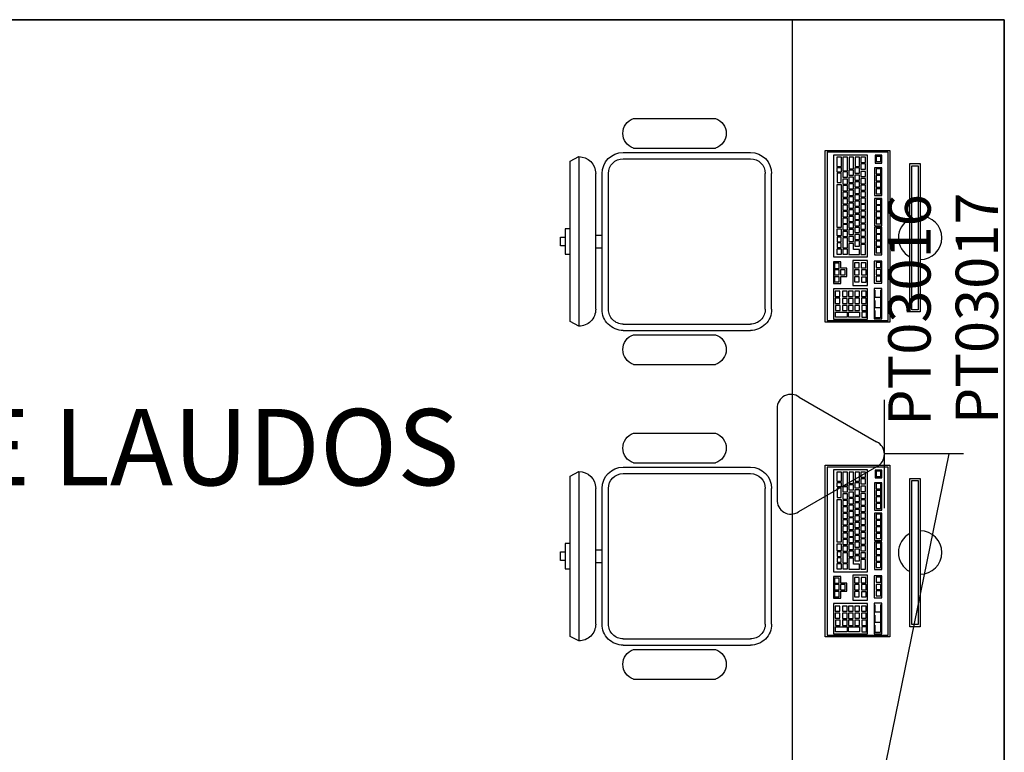
# Model space of a CAD drawing. Extents: x 0 to 99, y -21 to 84.
# Drawn here: x 44 to 46, y 24 to 26 of the extents above; entities that cross this region are included whole.
import ezdxf
from ezdxf.enums import TextEntityAlignment as Align

# ---------------------------------------------------------------- set-up
doc = ezdxf.new("R2010")
doc.units = 0
doc.header["$LTSCALE"] = 50
doc.header["$MEASUREMENT"] = 0
doc.layers.add('A-AREA-IDEN', color=7, linetype='Continuous', lineweight=9)
doc.layers.add('A-WALL', color=7, linetype='Continuous', lineweight=9)
for name, color, linetype in [('PONTOS DE LOGICA', 30, 'Continuous'), ('T-MOV', 251, 'Continuous'), ('TUB_LÓGICA', 40, 'Continuous')]:
    doc.layers.add(name, color=color, linetype=linetype)
doc.styles.add('Arial_8', font='arial.ttf', dxfattribs={"height": 0.08})
doc.styles.add('ROMANS', font='romans.shx', dxfattribs={"height": 0.002})

# ---------------------------------------------------------------- blocks, each defined once
blk = doc.blocks.new('layout CINZA_dwg_CAD2-6002999-PLANTA BAIXA LAYOUT')
at = {"layer": 'T-MOV'}
for p, q in [((0.16, 0.415), (-0.16, 0.415)), ((0.16, 0.4), (-0.16, 0.4)), ((-0.015, 0.415), (-0.015, 0.4)), ((0.015, 0.415), (0.015, 0.4)), ((0.16, 0.385), (-0.16, 0.385)), ((-0.21, 0.35), (-0.21, 0.05)), ((-0.195, 0.35), (-0.195, 0.05)), ((0.195, 0.35), (0.195, 0.05)), ((0.21, 0.35), (0.21, 0.05)), ((-0.29, 0.326), (-0.29, 0.1322)), ((-0.22, 0.326), (-0.22, 0.1322)), ((0.22, 0.326), (0.22, 0.1322)), ((0.29, 0.326), (0.29, 0.1322)), ((0.16, 0.015), (-0.16, 0.015)), ((0.16, 0), (-0.16, 0))]:
    blk.add_line(p, q, dxfattribs=at)
at = {"layer": 'T-MOV', "flags": 128}
for points in [[(0.01, 0.4873), (0.01, 0.4976), (-0.01, 0.4976), (-0.01, 0.4873)], [(-0.03, 0.475), (-0.03, 0.4873), (0.03, 0.4873), (0.03, 0.475)]]:
    blk.add_lwpolyline(points, dxfattribs=at)
blk.add_lwpolyline([(0.1891, 0.475), (-0.1891, 0.475), (-0.2, 0.455), (0.2, 0.455)], close=True, dxfattribs=at)
at = {"layer": 'T-MOV'}
for centre, radius, start, end in [((-0.16, 0.455), 0.04, 180, 270), ((0.16, 0.455), 0.04, 270, 0), ((-0.16, 0.35), 0.05, 90, 180), ((0.16, 0.35), 0.05, 360, 90), ((-0.16, 0.35), 0.035, 90, 180), ((0.16, 0.35), 0.035, 360, 90), ((-0.255, 0.314), 0.037, 18.9246, 161.0754), ((0.255, 0.314), 0.037, 18.9246, 161.0754), ((-0.255, 0.1442), 0.037, 198.9246, 341.0754), ((0.255, 0.1442), 0.037, 198.9246, 341.0754), ((-0.16, 0.05), 0.05, 180, 270), ((-0.16, 0.05), 0.035, 180, 270), ((0.16, 0.05), 0.05, 270, 0), ((0.16, 0.05), 0.035, 270, 0)]:
    blk.add_arc(centre, radius, start, end, dxfattribs=at)
blk = doc.blocks.new('layout CINZA_dwg_CAD_ESCRIT-6003007-PLANTA BAIXA LAYOUT')
at = {"rotation": 180}
blk.add_blockref('layout CINZA_dwg_CAD2-6002999-PLANTA BAIXA LAYOUT', (-0.0011, 0.2207), dxfattribs=at)
blk = doc.blocks.new('Apwr_Logcxtom2')
for p, q in [((1.074, 4.396), (-1.074, 4.396)), ((-0.301, 2.047), (-1.366, 3.892)), ((1.34, 3.872), (0.288, 2.047)), ((-1.279, 1.863), (1.279, 1.863)), ((0, 0), (0, 1.863))]:
    blk.add_line(p, q)
for centre, start, end in [((-1.09, 4.069), 87.1811, 212.5689), ((1.078, 4.068), 323.1332, 90.777), ((-0.007, 2.191), 206.0479, 333.9521)]:
    blk.add_arc(centre, 0.328, start, end)
at = {"style": 'ROMANS', "flags": 8}
for tag, p in [('048', (3.394, 1.274)), ('049', (3.434, -0.316))]:
    blk.add_attdef(tag, text='', height=1, dxfattribs=at).set_placement(p, align=Align.MIDDLE_CENTER)

msp = doc.modelspace()

# ---------------------------------------------------------------- linework, layer by layer
at = {"layer": 'A-WALL', "lineweight": 35}
for p, q in [((41.5062, 25.8414), (46.0062, 25.8414)), ((46.0062, 25.8414), (46.0062, 22.8414))]:
    msp.add_line(p, q, dxfattribs=at)
at = {"layer": 'T-MOV'}
for p, q in [((46.0059, 25.8411), (46.0059, 22.8414)), ((46.0059, 25.8411), (46.0059, 22.8414)), ((45.7148, 25.1383), (45.7148, 25.2045)), ((45.7148, 25.1383), (45.7148, 25.2045)), ((45.7148, 24.3957), (45.7148, 24.462)), ((45.7148, 24.3957), (45.7148, 24.462))]:
    msp.add_line(p, q, dxfattribs=at)
at = {"layer": 'T-MOV', "flags": 128}
for points in [[(45.5059, 25.8411), (45.5059, 23.3412), (42.5935, 23.3412), (42.5935, 22.8412)], [(45.5059, 25.8411), (45.5059, 23.3412), (42.5935, 23.3412), (42.5935, 22.8412)], [(45.7006, 25.2035), (45.7006, 25.1872), (45.7131, 25.1872)], [(45.7006, 25.2035), (45.7006, 25.1872), (45.7131, 25.1872)], [(45.7006, 25.1789), (45.7006, 25.1627), (45.7131, 25.1627)], [(45.7006, 25.1789), (45.7006, 25.1627), (45.7131, 25.1627)], [(45.7006, 25.1554), (45.7006, 25.1392), (45.7131, 25.1392)], [(45.7006, 25.1554), (45.7006, 25.1392), (45.7131, 25.1392)], [(45.7006, 24.4609), (45.7006, 24.4447), (45.7131, 24.4447)], [(45.7006, 24.4609), (45.7006, 24.4447), (45.7131, 24.4447)], [(45.7006, 24.4364), (45.7006, 24.4202), (45.7131, 24.4202)], [(45.7006, 24.4364), (45.7006, 24.4202), (45.7131, 24.4202)], [(45.7006, 24.4129), (45.7006, 24.3967), (45.7131, 24.3967)], [(45.7006, 24.4129), (45.7006, 24.3967), (45.7131, 24.3967)]]:
    msp.add_lwpolyline(points, dxfattribs=at)
for points in [[(45.5834, 25.5331), (45.7364, 25.5331), (45.7364, 25.1281), (45.5834, 25.1281)], [(45.5834, 25.5331), (45.7364, 25.5331), (45.7364, 25.1281), (45.5834, 25.1281)], [(45.7325, 25.5286), (45.5881, 25.5286), (45.5881, 25.1321), (45.7325, 25.1321)], [(45.7325, 25.5286), (45.5881, 25.5286), (45.5881, 25.1321), (45.7325, 25.1321)], [(45.6833, 25.5222), (45.6036, 25.5222), (45.6036, 25.2818), (45.6833, 25.2818)], [(45.6833, 25.5222), (45.6036, 25.5222), (45.6036, 25.2818), (45.6833, 25.2818)], [(45.6221, 25.517), (45.6116, 25.517), (45.6116, 25.495), (45.6221, 25.495)], [(45.6221, 25.517), (45.6116, 25.517), (45.6116, 25.495), (45.6221, 25.495)], [(45.6364, 25.517), (45.6254, 25.517), (45.6254, 25.4845), (45.6364, 25.4845)], [(45.6364, 25.517), (45.6254, 25.517), (45.6254, 25.4845), (45.6364, 25.4845)], [(45.6506, 25.517), (45.6402, 25.517), (45.6402, 25.4895), (45.6506, 25.4895)], [(45.6506, 25.517), (45.6402, 25.517), (45.6402, 25.4895), (45.6506, 25.4895)], [(45.6649, 25.517), (45.6545, 25.517), (45.6545, 25.495), (45.6649, 25.495)], [(45.6649, 25.517), (45.6545, 25.517), (45.6545, 25.495), (45.6649, 25.495)], [(45.6787, 25.517), (45.6677, 25.517), (45.6677, 25.5049), (45.6787, 25.5049)], [(45.6787, 25.517), (45.6677, 25.517), (45.6677, 25.5049), (45.6787, 25.5049)], [(45.7175, 25.5217), (45.7013, 25.5217), (45.7013, 25.5032), (45.7175, 25.5032)], [(45.7175, 25.5217), (45.7013, 25.5217), (45.7013, 25.5032), (45.7175, 25.5032)], [(45.715, 25.5187), (45.704, 25.5187), (45.704, 25.5066), (45.715, 25.5066)], [(45.715, 25.5187), (45.704, 25.5187), (45.704, 25.5066), (45.715, 25.5066)], [(45.6787, 25.501), (45.6677, 25.501), (45.6677, 25.4889), (45.6787, 25.4889)], [(45.6787, 25.501), (45.6677, 25.501), (45.6677, 25.4889), (45.6787, 25.4889)], [(45.7833, 25.5019), (45.8078, 25.5019), (45.8078, 25.1519), (45.7833, 25.1519)], [(45.7833, 25.5019), (45.8078, 25.5019), (45.8078, 25.1519), (45.7833, 25.1519)], [(45.7883, 25.4969), (45.8028, 25.4969), (45.8028, 25.1569), (45.7883, 25.1569)], [(45.7883, 25.4969), (45.8028, 25.4969), (45.8028, 25.1569), (45.7883, 25.1569)], [(45.6122, 25.4924), (45.6215, 25.4924), (45.6215, 25.4816), (45.6122, 25.4816)], [(45.6122, 25.4924), (45.6215, 25.4924), (45.6215, 25.4816), (45.6122, 25.4816)], [(45.6215, 25.479), (45.6122, 25.479), (45.6122, 25.457), (45.6215, 25.457)], [(45.6215, 25.479), (45.6122, 25.479), (45.6122, 25.457), (45.6215, 25.457)], [(45.6364, 25.4823), (45.6254, 25.4823), (45.6254, 25.4702), (45.6364, 25.4702)], [(45.6364, 25.4823), (45.6254, 25.4823), (45.6254, 25.4702), (45.6364, 25.4702)], [(45.6506, 25.4867), (45.6397, 25.4867), (45.6397, 25.4746), (45.6506, 25.4746)], [(45.6506, 25.4867), (45.6397, 25.4867), (45.6397, 25.4746), (45.6506, 25.4746)], [(45.6649, 25.4917), (45.6539, 25.4917), (45.6539, 25.4796), (45.6649, 25.4796)], [(45.6649, 25.4917), (45.6539, 25.4917), (45.6539, 25.4796), (45.6649, 25.4796)], [(45.6649, 25.4746), (45.6539, 25.4746), (45.6539, 25.4625), (45.6649, 25.4625)], [(45.6649, 25.4746), (45.6539, 25.4746), (45.6539, 25.4625), (45.6649, 25.4625)], [(45.6787, 25.4834), (45.6677, 25.4834), (45.6677, 25.4713), (45.6787, 25.4713)], [(45.6787, 25.4834), (45.6677, 25.4834), (45.6677, 25.4713), (45.6787, 25.4713)], [(45.7175, 25.4916), (45.7001, 25.4916), (45.7001, 25.4269), (45.7175, 25.4269)], [(45.7175, 25.4916), (45.7001, 25.4916), (45.7001, 25.4269), (45.7175, 25.4269)], [(45.715, 25.4896), (45.704, 25.4896), (45.704, 25.4775), (45.715, 25.4775)], [(45.715, 25.4896), (45.704, 25.4896), (45.704, 25.4775), (45.715, 25.4775)], [(45.715, 25.4736), (45.704, 25.4736), (45.704, 25.4615), (45.715, 25.4615)], [(45.715, 25.4736), (45.704, 25.4736), (45.704, 25.4615), (45.715, 25.4615)], [(45.6221, 25.4515), (45.6116, 25.4515), (45.6116, 25.352), (45.6221, 25.352)], [(45.6221, 25.4515), (45.6116, 25.4515), (45.6116, 25.352), (45.6221, 25.352)], [(45.6364, 25.4653), (45.6254, 25.4653), (45.6254, 25.4532), (45.6364, 25.4532)], [(45.6364, 25.4653), (45.6254, 25.4653), (45.6254, 25.4532), (45.6364, 25.4532)], [(45.6364, 25.4499), (45.6254, 25.4499), (45.6254, 25.4378), (45.6364, 25.4378)], [(45.6364, 25.4499), (45.6254, 25.4499), (45.6254, 25.4378), (45.6364, 25.4378)], [(45.6506, 25.4697), (45.6397, 25.4697), (45.6397, 25.4576), (45.6506, 25.4576)], [(45.6506, 25.4697), (45.6397, 25.4697), (45.6397, 25.4576), (45.6506, 25.4576)], [(45.6506, 25.4543), (45.6397, 25.4543), (45.6397, 25.4422), (45.6506, 25.4422)], [(45.6506, 25.4543), (45.6397, 25.4543), (45.6397, 25.4422), (45.6506, 25.4422)], [(45.6649, 25.4592), (45.6539, 25.4592), (45.6539, 25.4471), (45.6649, 25.4471)], [(45.6649, 25.4592), (45.6539, 25.4592), (45.6539, 25.4471), (45.6649, 25.4471)], [(45.6787, 25.4664), (45.6677, 25.4664), (45.6677, 25.4543), (45.6787, 25.4543)], [(45.6787, 25.4664), (45.6677, 25.4664), (45.6677, 25.4543), (45.6787, 25.4543)], [(45.6787, 25.451), (45.6677, 25.451), (45.6677, 25.4389), (45.6787, 25.4389)], [(45.6787, 25.451), (45.6677, 25.451), (45.6677, 25.4389), (45.6787, 25.4389)], [(45.715, 25.4582), (45.704, 25.4582), (45.704, 25.4461), (45.715, 25.4461)], [(45.715, 25.4582), (45.704, 25.4582), (45.704, 25.4461), (45.715, 25.4461)], [(45.6364, 25.4345), (45.6254, 25.4345), (45.6254, 25.4224), (45.6364, 25.4224)], [(45.6364, 25.4345), (45.6254, 25.4345), (45.6254, 25.4224), (45.6364, 25.4224)], [(45.6506, 25.4389), (45.6397, 25.4389), (45.6397, 25.4268), (45.6506, 25.4268)], [(45.6506, 25.4389), (45.6397, 25.4389), (45.6397, 25.4268), (45.6506, 25.4268)], [(45.6649, 25.4438), (45.6539, 25.4438), (45.6539, 25.4317), (45.6649, 25.4317)], [(45.6649, 25.4438), (45.6539, 25.4438), (45.6539, 25.4317), (45.6649, 25.4317)], [(45.6649, 25.4284), (45.6539, 25.4284), (45.6539, 25.4163), (45.6649, 25.4163)], [(45.6649, 25.4284), (45.6539, 25.4284), (45.6539, 25.4163), (45.6649, 25.4163)], [(45.6787, 25.4356), (45.6677, 25.4356), (45.6677, 25.4235), (45.6787, 25.4235)], [(45.6787, 25.4356), (45.6677, 25.4356), (45.6677, 25.4235), (45.6787, 25.4235)], [(45.715, 25.4428), (45.704, 25.4428), (45.704, 25.4307), (45.715, 25.4307)], [(45.715, 25.4428), (45.704, 25.4428), (45.704, 25.4307), (45.715, 25.4307)], [(45.6364, 25.4191), (45.6254, 25.4191), (45.6254, 25.407), (45.6364, 25.407)], [(45.6364, 25.4191), (45.6254, 25.4191), (45.6254, 25.407), (45.6364, 25.407)], [(45.6364, 25.4042), (45.6254, 25.4042), (45.6254, 25.3921), (45.6364, 25.3921)], [(45.6364, 25.4042), (45.6254, 25.4042), (45.6254, 25.3921), (45.6364, 25.3921)], [(45.6506, 25.4235), (45.6397, 25.4235), (45.6397, 25.4114), (45.6506, 25.4114)], [(45.6506, 25.4235), (45.6397, 25.4235), (45.6397, 25.4114), (45.6506, 25.4114)], [(45.6506, 25.4086), (45.6397, 25.4086), (45.6397, 25.3965), (45.6506, 25.3965)], [(45.6506, 25.4086), (45.6397, 25.4086), (45.6397, 25.3965), (45.6506, 25.3965)], [(45.6649, 25.4136), (45.6539, 25.4136), (45.6539, 25.4015), (45.6649, 25.4015)], [(45.6649, 25.4136), (45.6539, 25.4136), (45.6539, 25.4015), (45.6649, 25.4015)], [(45.6787, 25.4202), (45.6677, 25.4202), (45.6677, 25.4081), (45.6787, 25.4081)], [(45.6787, 25.4202), (45.6677, 25.4202), (45.6677, 25.4081), (45.6787, 25.4081)], [(45.6787, 25.4053), (45.6677, 25.4053), (45.6677, 25.3932), (45.6787, 25.3932)], [(45.6787, 25.4053), (45.6677, 25.4053), (45.6677, 25.3932), (45.6787, 25.3932)], [(45.7175, 25.4199), (45.7001, 25.4199), (45.7001, 25.3552), (45.7175, 25.3552)], [(45.7175, 25.4199), (45.7001, 25.4199), (45.7001, 25.3552), (45.7175, 25.3552)], [(45.715, 25.4175), (45.704, 25.4175), (45.704, 25.4054), (45.715, 25.4054)], [(45.715, 25.4175), (45.704, 25.4175), (45.704, 25.4054), (45.715, 25.4054)], [(45.715, 25.4027), (45.704, 25.4027), (45.704, 25.3906), (45.715, 25.3906)], [(45.715, 25.4027), (45.704, 25.4027), (45.704, 25.3906), (45.715, 25.3906)], [(45.6364, 25.3888), (45.6254, 25.3888), (45.6254, 25.3767), (45.6364, 25.3767)], [(45.6364, 25.3888), (45.6254, 25.3888), (45.6254, 25.3767), (45.6364, 25.3767)], [(45.6506, 25.3932), (45.6397, 25.3932), (45.6397, 25.3811), (45.6506, 25.3811)], [(45.6506, 25.3932), (45.6397, 25.3932), (45.6397, 25.3811), (45.6506, 25.3811)], [(45.6649, 25.3982), (45.6539, 25.3982), (45.6539, 25.3861), (45.6649, 25.3861)], [(45.6649, 25.3982), (45.6539, 25.3982), (45.6539, 25.3861), (45.6649, 25.3861)], [(45.6649, 25.3822), (45.6539, 25.3822), (45.6539, 25.3701), (45.6649, 25.3701)], [(45.6649, 25.3822), (45.6539, 25.3822), (45.6539, 25.3701), (45.6649, 25.3701)], [(45.6787, 25.3899), (45.6677, 25.3899), (45.6677, 25.3778), (45.6787, 25.3778)], [(45.6787, 25.3899), (45.6677, 25.3899), (45.6677, 25.3778), (45.6787, 25.3778)], [(45.715, 25.3878), (45.704, 25.3878), (45.704, 25.3757), (45.715, 25.3757)], [(45.715, 25.3878), (45.704, 25.3878), (45.704, 25.3757), (45.715, 25.3757)], [(45.6364, 25.3729), (45.6254, 25.3729), (45.6254, 25.3608), (45.6364, 25.3608)], [(45.6364, 25.3729), (45.6254, 25.3729), (45.6254, 25.3608), (45.6364, 25.3608)], [(45.6364, 25.358), (45.6254, 25.358), (45.6254, 25.3459), (45.6364, 25.3459)], [(45.6364, 25.358), (45.6254, 25.358), (45.6254, 25.3459), (45.6364, 25.3459)], [(45.6506, 25.3773), (45.6397, 25.3773), (45.6397, 25.3652), (45.6506, 25.3652)], [(45.6506, 25.3773), (45.6397, 25.3773), (45.6397, 25.3652), (45.6506, 25.3652)], [(45.6506, 25.3624), (45.6397, 25.3624), (45.6397, 25.3503), (45.6506, 25.3503)], [(45.6506, 25.3624), (45.6397, 25.3624), (45.6397, 25.3503), (45.6506, 25.3503)], [(45.6649, 25.3674), (45.6539, 25.3674), (45.6539, 25.3553), (45.6649, 25.3553)], [(45.6649, 25.3674), (45.6539, 25.3674), (45.6539, 25.3553), (45.6649, 25.3553)], [(45.6787, 25.374), (45.6677, 25.374), (45.6677, 25.3619), (45.6787, 25.3619)], [(45.6787, 25.374), (45.6677, 25.374), (45.6677, 25.3619), (45.6787, 25.3619)], [(45.6787, 25.3591), (45.6677, 25.3591), (45.6677, 25.347), (45.6787, 25.347)], [(45.6787, 25.3591), (45.6677, 25.3591), (45.6677, 25.347), (45.6787, 25.347)], [(45.715, 25.3719), (45.704, 25.3719), (45.704, 25.3598), (45.715, 25.3598)], [(45.715, 25.3719), (45.704, 25.3719), (45.704, 25.3598), (45.715, 25.3598)], [(45.6221, 25.347), (45.6116, 25.347), (45.6116, 25.3322), (45.6221, 25.3322)], [(45.6221, 25.347), (45.6116, 25.347), (45.6116, 25.3322), (45.6221, 25.3322)], [(45.6364, 25.3421), (45.6254, 25.3421), (45.6254, 25.33), (45.6364, 25.33)], [(45.6364, 25.3421), (45.6254, 25.3421), (45.6254, 25.33), (45.6364, 25.33)], [(45.6506, 25.3465), (45.6397, 25.3465), (45.6397, 25.3344), (45.6506, 25.3344)], [(45.6506, 25.3465), (45.6397, 25.3465), (45.6397, 25.3344), (45.6506, 25.3344)], [(45.6649, 25.3514), (45.6539, 25.3514), (45.6539, 25.3393), (45.6649, 25.3393)], [(45.6649, 25.3514), (45.6539, 25.3514), (45.6539, 25.3393), (45.6649, 25.3393)], [(45.6649, 25.3349), (45.6539, 25.3349), (45.6539, 25.3228), (45.6649, 25.3228)], [(45.6649, 25.3349), (45.6539, 25.3349), (45.6539, 25.3228), (45.6649, 25.3228)], [(45.6787, 25.3432), (45.6677, 25.3432), (45.6677, 25.3311), (45.6787, 25.3311)], [(45.6787, 25.3432), (45.6677, 25.3432), (45.6677, 25.3311), (45.6787, 25.3311)], [(45.7175, 25.3517), (45.7001, 25.3517), (45.7001, 25.287), (45.7175, 25.287)], [(45.7175, 25.3517), (45.7001, 25.3517), (45.7001, 25.287), (45.7175, 25.287)], [(45.715, 25.3488), (45.704, 25.3488), (45.704, 25.3367), (45.715, 25.3367)], [(45.715, 25.3488), (45.704, 25.3488), (45.704, 25.3367), (45.715, 25.3367)], [(45.715, 25.3345), (45.704, 25.3345), (45.704, 25.3224), (45.715, 25.3224)], [(45.715, 25.3345), (45.704, 25.3345), (45.704, 25.3224), (45.715, 25.3224)], [(45.6122, 25.3285), (45.6122, 25.3177), (45.6215, 25.3177), (45.6215, 25.3285)], [(45.6122, 25.3285), (45.6122, 25.3177), (45.6215, 25.3177), (45.6215, 25.3285)], [(45.6122, 25.3149), (45.6122, 25.3041), (45.6215, 25.3041), (45.6215, 25.3149)], [(45.6122, 25.3149), (45.6122, 25.3041), (45.6215, 25.3041), (45.6215, 25.3149)], [(45.6364, 25.3267), (45.6254, 25.3267), (45.6254, 25.303), (45.6364, 25.303)], [(45.6364, 25.3267), (45.6254, 25.3267), (45.6254, 25.303), (45.6364, 25.303)], [(45.6506, 25.33), (45.6397, 25.33), (45.6397, 25.3179), (45.6506, 25.3179)], [(45.6506, 25.33), (45.6397, 25.33), (45.6397, 25.3179), (45.6506, 25.3179)], [(45.6397, 25.3135), (45.6397, 25.2876), (45.6649, 25.2876), (45.6649, 25.2993), (45.6506, 25.2993), (45.6506, 25.3135)], [(45.6397, 25.3135), (45.6397, 25.2876), (45.6649, 25.2876), (45.6649, 25.2993), (45.6506, 25.2993), (45.6506, 25.3135)], [(45.6649, 25.3195), (45.6539, 25.3195), (45.6539, 25.3074), (45.6649, 25.3074)], [(45.6649, 25.3195), (45.6539, 25.3195), (45.6539, 25.3074), (45.6649, 25.3074)], [(45.6787, 25.3267), (45.6677, 25.3267), (45.6677, 25.3146), (45.6787, 25.3146)], [(45.6787, 25.3267), (45.6677, 25.3267), (45.6677, 25.3146), (45.6787, 25.3146)], [(45.6787, 25.3107), (45.6677, 25.3107), (45.6677, 25.2876), (45.6787, 25.2876)], [(45.6787, 25.3107), (45.6677, 25.3107), (45.6677, 25.2876), (45.6787, 25.2876)], [(45.715, 25.3191), (45.704, 25.3191), (45.704, 25.307), (45.715, 25.307)], [(45.715, 25.3191), (45.704, 25.3191), (45.704, 25.307), (45.715, 25.307)], [(45.6226, 25.3003), (45.6116, 25.3003), (45.6116, 25.2882), (45.6226, 25.2882)], [(45.6226, 25.3003), (45.6116, 25.3003), (45.6116, 25.2882), (45.6226, 25.2882)], [(45.6364, 25.3003), (45.6254, 25.3003), (45.6254, 25.2882), (45.6364, 25.2882)], [(45.6364, 25.3003), (45.6254, 25.3003), (45.6254, 25.2882), (45.6364, 25.2882)], [(45.715, 25.3037), (45.704, 25.3037), (45.704, 25.2916), (45.715, 25.2916)], [(45.715, 25.3037), (45.704, 25.3037), (45.704, 25.2916), (45.715, 25.2916)], [(45.6036, 25.2191), (45.6207, 25.2191), (45.6207, 25.2356), (45.6345, 25.2356), (45.6345, 25.2549), (45.6207, 25.2549), (45.6207, 25.2703), (45.6036, 25.2703)], [(45.6036, 25.2191), (45.6207, 25.2191), (45.6207, 25.2356), (45.6345, 25.2356), (45.6345, 25.2549), (45.6207, 25.2549), (45.6207, 25.2703), (45.6036, 25.2703)], [(45.6171, 25.2667), (45.6061, 25.2667), (45.6061, 25.2546), (45.6171, 25.2546)], [(45.6171, 25.2667), (45.6061, 25.2667), (45.6061, 25.2546), (45.6171, 25.2546)], [(45.6492, 25.2737), (45.6492, 25.2147), (45.6833, 25.2147), (45.6833, 25.2737)], [(45.6492, 25.2737), (45.6492, 25.2147), (45.6833, 25.2147), (45.6833, 25.2737)], [(45.6638, 25.2678), (45.6528, 25.2678), (45.6528, 25.2557), (45.6638, 25.2557)], [(45.6638, 25.2678), (45.6528, 25.2678), (45.6528, 25.2557), (45.6638, 25.2557)], [(45.6798, 25.2678), (45.6688, 25.2678), (45.6688, 25.2557), (45.6798, 25.2557)], [(45.6798, 25.2678), (45.6688, 25.2678), (45.6688, 25.2557), (45.6798, 25.2557)], [(45.7175, 25.272), (45.699, 25.272), (45.699, 25.2199), (45.7175, 25.2199)], [(45.7175, 25.272), (45.699, 25.272), (45.699, 25.2199), (45.7175, 25.2199)], [(45.715, 25.269), (45.704, 25.269), (45.704, 25.2569), (45.715, 25.2569)], [(45.715, 25.269), (45.704, 25.269), (45.704, 25.2569), (45.715, 25.2569)], [(45.6171, 25.2513), (45.6061, 25.2513), (45.6061, 25.2392), (45.6171, 25.2392)], [(45.6171, 25.2513), (45.6061, 25.2513), (45.6061, 25.2392), (45.6171, 25.2392)], [(45.6309, 25.2513), (45.6199, 25.2513), (45.6199, 25.2392), (45.6309, 25.2392)], [(45.6309, 25.2513), (45.6199, 25.2513), (45.6199, 25.2392), (45.6309, 25.2392)], [(45.6638, 25.2513), (45.6528, 25.2513), (45.6528, 25.2392), (45.6638, 25.2392)], [(45.6638, 25.2513), (45.6528, 25.2513), (45.6528, 25.2392), (45.6638, 25.2392)], [(45.6803, 25.2513), (45.6693, 25.2513), (45.6693, 25.2392), (45.6803, 25.2392)], [(45.6803, 25.2513), (45.6693, 25.2513), (45.6693, 25.2392), (45.6803, 25.2392)], [(45.715, 25.252), (45.704, 25.252), (45.704, 25.2399), (45.715, 25.2399)], [(45.715, 25.252), (45.704, 25.252), (45.704, 25.2399), (45.715, 25.2399)], [(45.6171, 25.2348), (45.6061, 25.2348), (45.6061, 25.2227), (45.6171, 25.2227)], [(45.6171, 25.2348), (45.6061, 25.2348), (45.6061, 25.2227), (45.6171, 25.2227)], [(45.6638, 25.2348), (45.6528, 25.2348), (45.6528, 25.2227), (45.6638, 25.2227)], [(45.6638, 25.2348), (45.6528, 25.2348), (45.6528, 25.2227), (45.6638, 25.2227)], [(45.6803, 25.2343), (45.6693, 25.2343), (45.6693, 25.2222), (45.6803, 25.2222)], [(45.6803, 25.2343), (45.6693, 25.2343), (45.6693, 25.2222), (45.6803, 25.2222)], [(45.715, 25.2366), (45.704, 25.2366), (45.704, 25.2245), (45.715, 25.2245)], [(45.715, 25.2366), (45.704, 25.2366), (45.704, 25.2245), (45.715, 25.2245)], [(45.6833, 25.2066), (45.6036, 25.2066), (45.6036, 25.135), (45.6833, 25.135)], [(45.6833, 25.2066), (45.6036, 25.2066), (45.6036, 25.135), (45.6833, 25.135)], [(45.6182, 25.2007), (45.6072, 25.2007), (45.6072, 25.1886), (45.6182, 25.1886)], [(45.6182, 25.2007), (45.6072, 25.2007), (45.6072, 25.1886), (45.6182, 25.1886)], [(45.6353, 25.2007), (45.6243, 25.2007), (45.6243, 25.1886), (45.6353, 25.1886)], [(45.6353, 25.2007), (45.6243, 25.2007), (45.6243, 25.1886), (45.6353, 25.1886)], [(45.6501, 25.2007), (45.6391, 25.2007), (45.6391, 25.1886), (45.6501, 25.1886)], [(45.6501, 25.2007), (45.6391, 25.2007), (45.6391, 25.1886), (45.6501, 25.1886)], [(45.6649, 25.2007), (45.6539, 25.2007), (45.6539, 25.1886), (45.6649, 25.1886)], [(45.6649, 25.2007), (45.6539, 25.2007), (45.6539, 25.1886), (45.6649, 25.1886)], [(45.6803, 25.2007), (45.6693, 25.2007), (45.6693, 25.1886), (45.6803, 25.1886)], [(45.6803, 25.2007), (45.6693, 25.2007), (45.6693, 25.1886), (45.6803, 25.1886)], [(45.7175, 25.2072), (45.699, 25.2072), (45.699, 25.1356), (45.7175, 25.1356)], [(45.7175, 25.2072), (45.699, 25.2072), (45.699, 25.1356), (45.7175, 25.1356)], [(45.6182, 25.1842), (45.6072, 25.1842), (45.6072, 25.1721), (45.6182, 25.1721)], [(45.6182, 25.1842), (45.6072, 25.1842), (45.6072, 25.1721), (45.6182, 25.1721)], [(45.6353, 25.1837), (45.6243, 25.1837), (45.6243, 25.1716), (45.6353, 25.1716)], [(45.6353, 25.1837), (45.6243, 25.1837), (45.6243, 25.1716), (45.6353, 25.1716)], [(45.6501, 25.1837), (45.6391, 25.1837), (45.6391, 25.1716), (45.6501, 25.1716)], [(45.6501, 25.1837), (45.6391, 25.1837), (45.6391, 25.1716), (45.6501, 25.1716)], [(45.6649, 25.1842), (45.6539, 25.1842), (45.6539, 25.1721), (45.6649, 25.1721)], [(45.6649, 25.1842), (45.6539, 25.1842), (45.6539, 25.1721), (45.6649, 25.1721)], [(45.6803, 25.1842), (45.6693, 25.1842), (45.6693, 25.1721), (45.6803, 25.1721)], [(45.6803, 25.1842), (45.6693, 25.1842), (45.6693, 25.1721), (45.6803, 25.1721)], [(45.6193, 25.1672), (45.6083, 25.1672), (45.6083, 25.1551), (45.6193, 25.1551)], [(45.6193, 25.1672), (45.6083, 25.1672), (45.6083, 25.1551), (45.6193, 25.1551)], [(45.6083, 25.1397), (45.6083, 25.1518), (45.6353, 25.1518), (45.6353, 25.1397)], [(45.6083, 25.1397), (45.6083, 25.1518), (45.6353, 25.1518), (45.6353, 25.1397)], [(45.6353, 25.1672), (45.6243, 25.1672), (45.6243, 25.1551), (45.6353, 25.1551)], [(45.6353, 25.1672), (45.6243, 25.1672), (45.6243, 25.1551), (45.6353, 25.1551)], [(45.6501, 25.1672), (45.6391, 25.1672), (45.6391, 25.1551), (45.6501, 25.1551)], [(45.6501, 25.1672), (45.6391, 25.1672), (45.6391, 25.1551), (45.6501, 25.1551)], [(45.6391, 25.1397), (45.6391, 25.1518), (45.6649, 25.1518), (45.6649, 25.1397)], [(45.6391, 25.1397), (45.6391, 25.1518), (45.6649, 25.1518), (45.6649, 25.1397)], [(45.6649, 25.1672), (45.6539, 25.1672), (45.6539, 25.1551), (45.6649, 25.1551)], [(45.6649, 25.1672), (45.6539, 25.1672), (45.6539, 25.1551), (45.6649, 25.1551)], [(45.6809, 25.1672), (45.6699, 25.1672), (45.6699, 25.1551), (45.6809, 25.1551)], [(45.6809, 25.1672), (45.6699, 25.1672), (45.6699, 25.1551), (45.6809, 25.1551)], [(45.6814, 25.1518), (45.6704, 25.1518), (45.6704, 25.1397), (45.6814, 25.1397)], [(45.6814, 25.1518), (45.6704, 25.1518), (45.6704, 25.1397), (45.6814, 25.1397)], [(45.5834, 24.7905), (45.7364, 24.7905), (45.7364, 24.3855), (45.5834, 24.3855)], [(45.5834, 24.7905), (45.7364, 24.7905), (45.7364, 24.3855), (45.5834, 24.3855)], [(45.7325, 24.786), (45.5881, 24.786), (45.5881, 24.3895), (45.7325, 24.3895)], [(45.7325, 24.786), (45.5881, 24.786), (45.5881, 24.3895), (45.7325, 24.3895)], [(45.6833, 24.7797), (45.6036, 24.7797), (45.6036, 24.5392), (45.6833, 24.5392)], [(45.6833, 24.7797), (45.6036, 24.7797), (45.6036, 24.5392), (45.6833, 24.5392)], [(45.6221, 24.7744), (45.6116, 24.7744), (45.6116, 24.7524), (45.6221, 24.7524)], [(45.6221, 24.7744), (45.6116, 24.7744), (45.6116, 24.7524), (45.6221, 24.7524)], [(45.6364, 24.7744), (45.6254, 24.7744), (45.6254, 24.742), (45.6364, 24.742)], [(45.6364, 24.7744), (45.6254, 24.7744), (45.6254, 24.742), (45.6364, 24.742)], [(45.6506, 24.7744), (45.6402, 24.7744), (45.6402, 24.7469), (45.6506, 24.7469)], [(45.6506, 24.7744), (45.6402, 24.7744), (45.6402, 24.7469), (45.6506, 24.7469)], [(45.6649, 24.7744), (45.6545, 24.7744), (45.6545, 24.7524), (45.6649, 24.7524)], [(45.6649, 24.7744), (45.6545, 24.7744), (45.6545, 24.7524), (45.6649, 24.7524)], [(45.6787, 24.7744), (45.6677, 24.7744), (45.6677, 24.7623), (45.6787, 24.7623)], [(45.6787, 24.7744), (45.6677, 24.7744), (45.6677, 24.7623), (45.6787, 24.7623)], [(45.7175, 24.7791), (45.7013, 24.7791), (45.7013, 24.7606), (45.7175, 24.7606)], [(45.7175, 24.7791), (45.7013, 24.7791), (45.7013, 24.7606), (45.7175, 24.7606)], [(45.715, 24.7762), (45.704, 24.7762), (45.704, 24.7641), (45.715, 24.7641)], [(45.715, 24.7762), (45.704, 24.7762), (45.704, 24.7641), (45.715, 24.7641)], [(45.6787, 24.7585), (45.6677, 24.7585), (45.6677, 24.7464), (45.6787, 24.7464)], [(45.6787, 24.7585), (45.6677, 24.7585), (45.6677, 24.7464), (45.6787, 24.7464)], [(45.7833, 24.7594), (45.8078, 24.7594), (45.8078, 24.4094), (45.7833, 24.4094)], [(45.7833, 24.7594), (45.8078, 24.7594), (45.8078, 24.4094), (45.7833, 24.4094)], [(45.7883, 24.7544), (45.8028, 24.7544), (45.8028, 24.4144), (45.7883, 24.4144)], [(45.7883, 24.7544), (45.8028, 24.7544), (45.8028, 24.4144), (45.7883, 24.4144)], [(45.6122, 24.7499), (45.6215, 24.7499), (45.6215, 24.7391), (45.6122, 24.7391)], [(45.6122, 24.7499), (45.6215, 24.7499), (45.6215, 24.7391), (45.6122, 24.7391)], [(45.6215, 24.7365), (45.6122, 24.7365), (45.6122, 24.7145), (45.6215, 24.7145)], [(45.6215, 24.7365), (45.6122, 24.7365), (45.6122, 24.7145), (45.6215, 24.7145)], [(45.6364, 24.7398), (45.6254, 24.7398), (45.6254, 24.7277), (45.6364, 24.7277)], [(45.6364, 24.7398), (45.6254, 24.7398), (45.6254, 24.7277), (45.6364, 24.7277)], [(45.6506, 24.7442), (45.6397, 24.7442), (45.6397, 24.7321), (45.6506, 24.7321)], [(45.6506, 24.7442), (45.6397, 24.7442), (45.6397, 24.7321), (45.6506, 24.7321)], [(45.6649, 24.7491), (45.6539, 24.7491), (45.6539, 24.737), (45.6649, 24.737)], [(45.6649, 24.7491), (45.6539, 24.7491), (45.6539, 24.737), (45.6649, 24.737)], [(45.6649, 24.7321), (45.6539, 24.7321), (45.6539, 24.72), (45.6649, 24.72)], [(45.6649, 24.7321), (45.6539, 24.7321), (45.6539, 24.72), (45.6649, 24.72)], [(45.6787, 24.7409), (45.6677, 24.7409), (45.6677, 24.7288), (45.6787, 24.7288)], [(45.6787, 24.7409), (45.6677, 24.7409), (45.6677, 24.7288), (45.6787, 24.7288)], [(45.7175, 24.7491), (45.7001, 24.7491), (45.7001, 24.6843), (45.7175, 24.6843)], [(45.7175, 24.7491), (45.7001, 24.7491), (45.7001, 24.6843), (45.7175, 24.6843)], [(45.715, 24.747), (45.704, 24.747), (45.704, 24.7349), (45.715, 24.7349)], [(45.715, 24.747), (45.704, 24.747), (45.704, 24.7349), (45.715, 24.7349)], [(45.715, 24.7311), (45.704, 24.7311), (45.704, 24.719), (45.715, 24.719)], [(45.715, 24.7311), (45.704, 24.7311), (45.704, 24.719), (45.715, 24.719)], [(45.6221, 24.709), (45.6116, 24.709), (45.6116, 24.6094), (45.6221, 24.6094)], [(45.6221, 24.709), (45.6116, 24.709), (45.6116, 24.6094), (45.6221, 24.6094)], [(45.6364, 24.7227), (45.6254, 24.7227), (45.6254, 24.7106), (45.6364, 24.7106)], [(45.6364, 24.7227), (45.6254, 24.7227), (45.6254, 24.7106), (45.6364, 24.7106)], [(45.6364, 24.7073), (45.6254, 24.7073), (45.6254, 24.6952), (45.6364, 24.6952)], [(45.6364, 24.7073), (45.6254, 24.7073), (45.6254, 24.6952), (45.6364, 24.6952)], [(45.6506, 24.7271), (45.6397, 24.7271), (45.6397, 24.715), (45.6506, 24.715)], [(45.6506, 24.7271), (45.6397, 24.7271), (45.6397, 24.715), (45.6506, 24.715)], [(45.6506, 24.7117), (45.6397, 24.7117), (45.6397, 24.6996), (45.6506, 24.6996)], [(45.6506, 24.7117), (45.6397, 24.7117), (45.6397, 24.6996), (45.6506, 24.6996)], [(45.6649, 24.7167), (45.6539, 24.7167), (45.6539, 24.7046), (45.6649, 24.7046)], [(45.6649, 24.7167), (45.6539, 24.7167), (45.6539, 24.7046), (45.6649, 24.7046)], [(45.6787, 24.7238), (45.6677, 24.7238), (45.6677, 24.7117), (45.6787, 24.7117)], [(45.6787, 24.7238), (45.6677, 24.7238), (45.6677, 24.7117), (45.6787, 24.7117)], [(45.6787, 24.7084), (45.6677, 24.7084), (45.6677, 24.6963), (45.6787, 24.6963)], [(45.6787, 24.7084), (45.6677, 24.7084), (45.6677, 24.6963), (45.6787, 24.6963)], [(45.715, 24.7157), (45.704, 24.7157), (45.704, 24.7036), (45.715, 24.7036)], [(45.715, 24.7157), (45.704, 24.7157), (45.704, 24.7036), (45.715, 24.7036)], [(45.6364, 24.6919), (45.6254, 24.6919), (45.6254, 24.6798), (45.6364, 24.6798)], [(45.6364, 24.6919), (45.6254, 24.6919), (45.6254, 24.6798), (45.6364, 24.6798)], [(45.6506, 24.6963), (45.6397, 24.6963), (45.6397, 24.6842), (45.6506, 24.6842)], [(45.6506, 24.6963), (45.6397, 24.6963), (45.6397, 24.6842), (45.6506, 24.6842)], [(45.6506, 24.6809), (45.6397, 24.6809), (45.6397, 24.6688), (45.6506, 24.6688)], [(45.6506, 24.6809), (45.6397, 24.6809), (45.6397, 24.6688), (45.6506, 24.6688)], [(45.6649, 24.7013), (45.6539, 24.7013), (45.6539, 24.6892), (45.6649, 24.6892)], [(45.6649, 24.7013), (45.6539, 24.7013), (45.6539, 24.6892), (45.6649, 24.6892)], [(45.6649, 24.6859), (45.6539, 24.6859), (45.6539, 24.6738), (45.6649, 24.6738)], [(45.6649, 24.6859), (45.6539, 24.6859), (45.6539, 24.6738), (45.6649, 24.6738)], [(45.6787, 24.693), (45.6677, 24.693), (45.6677, 24.6809), (45.6787, 24.6809)], [(45.6787, 24.693), (45.6677, 24.693), (45.6677, 24.6809), (45.6787, 24.6809)], [(45.715, 24.7003), (45.704, 24.7003), (45.704, 24.6882), (45.715, 24.6882)], [(45.715, 24.7003), (45.704, 24.7003), (45.704, 24.6882), (45.715, 24.6882)], [(45.6364, 24.6765), (45.6254, 24.6765), (45.6254, 24.6644), (45.6364, 24.6644)], [(45.6364, 24.6765), (45.6254, 24.6765), (45.6254, 24.6644), (45.6364, 24.6644)], [(45.6364, 24.6617), (45.6254, 24.6617), (45.6254, 24.6496), (45.6364, 24.6496)], [(45.6364, 24.6617), (45.6254, 24.6617), (45.6254, 24.6496), (45.6364, 24.6496)], [(45.6506, 24.6661), (45.6397, 24.6661), (45.6397, 24.654), (45.6506, 24.654)], [(45.6506, 24.6661), (45.6397, 24.6661), (45.6397, 24.654), (45.6506, 24.654)], [(45.6649, 24.671), (45.6539, 24.671), (45.6539, 24.6589), (45.6649, 24.6589)], [(45.6649, 24.671), (45.6539, 24.671), (45.6539, 24.6589), (45.6649, 24.6589)], [(45.6787, 24.6776), (45.6677, 24.6776), (45.6677, 24.6655), (45.6787, 24.6655)], [(45.6787, 24.6776), (45.6677, 24.6776), (45.6677, 24.6655), (45.6787, 24.6655)], [(45.6787, 24.6628), (45.6677, 24.6628), (45.6677, 24.6507), (45.6787, 24.6507)], [(45.6787, 24.6628), (45.6677, 24.6628), (45.6677, 24.6507), (45.6787, 24.6507)], [(45.7175, 24.6774), (45.7001, 24.6774), (45.7001, 24.6126), (45.7175, 24.6126)], [(45.7175, 24.6774), (45.7001, 24.6774), (45.7001, 24.6126), (45.7175, 24.6126)], [(45.715, 24.675), (45.704, 24.675), (45.704, 24.6629), (45.715, 24.6629)], [(45.715, 24.675), (45.704, 24.675), (45.704, 24.6629), (45.715, 24.6629)], [(45.715, 24.6601), (45.704, 24.6601), (45.704, 24.648), (45.715, 24.648)], [(45.715, 24.6601), (45.704, 24.6601), (45.704, 24.648), (45.715, 24.648)], [(45.6364, 24.6463), (45.6254, 24.6463), (45.6254, 24.6342), (45.6364, 24.6342)], [(45.6364, 24.6463), (45.6254, 24.6463), (45.6254, 24.6342), (45.6364, 24.6342)], [(45.6506, 24.6507), (45.6397, 24.6507), (45.6397, 24.6386), (45.6506, 24.6386)], [(45.6506, 24.6507), (45.6397, 24.6507), (45.6397, 24.6386), (45.6506, 24.6386)], [(45.6506, 24.6347), (45.6397, 24.6347), (45.6397, 24.6226), (45.6506, 24.6226)], [(45.6506, 24.6347), (45.6397, 24.6347), (45.6397, 24.6226), (45.6506, 24.6226)], [(45.6649, 24.6556), (45.6539, 24.6556), (45.6539, 24.6435), (45.6649, 24.6435)], [(45.6649, 24.6556), (45.6539, 24.6556), (45.6539, 24.6435), (45.6649, 24.6435)], [(45.6649, 24.6397), (45.6539, 24.6397), (45.6539, 24.6276), (45.6649, 24.6276)], [(45.6649, 24.6397), (45.6539, 24.6397), (45.6539, 24.6276), (45.6649, 24.6276)], [(45.6787, 24.6474), (45.6677, 24.6474), (45.6677, 24.6353), (45.6787, 24.6353)], [(45.6787, 24.6474), (45.6677, 24.6474), (45.6677, 24.6353), (45.6787, 24.6353)], [(45.715, 24.6453), (45.704, 24.6453), (45.704, 24.6332), (45.715, 24.6332)], [(45.715, 24.6453), (45.704, 24.6453), (45.704, 24.6332), (45.715, 24.6332)], [(45.6364, 24.6303), (45.6254, 24.6303), (45.6254, 24.6182), (45.6364, 24.6182)], [(45.6364, 24.6303), (45.6254, 24.6303), (45.6254, 24.6182), (45.6364, 24.6182)], [(45.6364, 24.6155), (45.6254, 24.6155), (45.6254, 24.6034), (45.6364, 24.6034)], [(45.6364, 24.6155), (45.6254, 24.6155), (45.6254, 24.6034), (45.6364, 24.6034)], [(45.6506, 24.6199), (45.6397, 24.6199), (45.6397, 24.6078), (45.6506, 24.6078)], [(45.6506, 24.6199), (45.6397, 24.6199), (45.6397, 24.6078), (45.6506, 24.6078)], [(45.6649, 24.6248), (45.6539, 24.6248), (45.6539, 24.6127), (45.6649, 24.6127)], [(45.6649, 24.6248), (45.6539, 24.6248), (45.6539, 24.6127), (45.6649, 24.6127)], [(45.6787, 24.6314), (45.6677, 24.6314), (45.6677, 24.6193), (45.6787, 24.6193)], [(45.6787, 24.6314), (45.6677, 24.6314), (45.6677, 24.6193), (45.6787, 24.6193)], [(45.6787, 24.6166), (45.6677, 24.6166), (45.6677, 24.6045), (45.6787, 24.6045)], [(45.6787, 24.6166), (45.6677, 24.6166), (45.6677, 24.6045), (45.6787, 24.6045)], [(45.715, 24.6293), (45.704, 24.6293), (45.704, 24.6172), (45.715, 24.6172)], [(45.715, 24.6293), (45.704, 24.6293), (45.704, 24.6172), (45.715, 24.6172)], [(45.6221, 24.6045), (45.6116, 24.6045), (45.6116, 24.5896), (45.6221, 24.5896)], [(45.6221, 24.6045), (45.6116, 24.6045), (45.6116, 24.5896), (45.6221, 24.5896)], [(45.6364, 24.5995), (45.6254, 24.5995), (45.6254, 24.5874), (45.6364, 24.5874)], [(45.6364, 24.5995), (45.6254, 24.5995), (45.6254, 24.5874), (45.6364, 24.5874)], [(45.6506, 24.6039), (45.6397, 24.6039), (45.6397, 24.5918), (45.6506, 24.5918)], [(45.6506, 24.6039), (45.6397, 24.6039), (45.6397, 24.5918), (45.6506, 24.5918)], [(45.6649, 24.6089), (45.6539, 24.6089), (45.6539, 24.5968), (45.6649, 24.5968)], [(45.6649, 24.6089), (45.6539, 24.6089), (45.6539, 24.5968), (45.6649, 24.5968)], [(45.6649, 24.5924), (45.6539, 24.5924), (45.6539, 24.5803), (45.6649, 24.5803)], [(45.6649, 24.5924), (45.6539, 24.5924), (45.6539, 24.5803), (45.6649, 24.5803)], [(45.6787, 24.6006), (45.6677, 24.6006), (45.6677, 24.5885), (45.6787, 24.5885)], [(45.6787, 24.6006), (45.6677, 24.6006), (45.6677, 24.5885), (45.6787, 24.5885)], [(45.7175, 24.6092), (45.7001, 24.6092), (45.7001, 24.5444), (45.7175, 24.5444)], [(45.7175, 24.6092), (45.7001, 24.6092), (45.7001, 24.5444), (45.7175, 24.5444)], [(45.715, 24.6062), (45.704, 24.6062), (45.704, 24.5941), (45.715, 24.5941)], [(45.715, 24.6062), (45.704, 24.6062), (45.704, 24.5941), (45.715, 24.5941)], [(45.715, 24.5919), (45.704, 24.5919), (45.704, 24.5798), (45.715, 24.5798)], [(45.715, 24.5919), (45.704, 24.5919), (45.704, 24.5798), (45.715, 24.5798)], [(45.6122, 24.5859), (45.6122, 24.5751), (45.6215, 24.5751), (45.6215, 24.5859)], [(45.6122, 24.5859), (45.6122, 24.5751), (45.6215, 24.5751), (45.6215, 24.5859)], [(45.6122, 24.5723), (45.6122, 24.5615), (45.6215, 24.5615), (45.6215, 24.5723)], [(45.6122, 24.5723), (45.6122, 24.5615), (45.6215, 24.5615), (45.6215, 24.5723)], [(45.6364, 24.5841), (45.6254, 24.5841), (45.6254, 24.5605), (45.6364, 24.5605)], [(45.6364, 24.5841), (45.6254, 24.5841), (45.6254, 24.5605), (45.6364, 24.5605)], [(45.6506, 24.5874), (45.6397, 24.5874), (45.6397, 24.5753), (45.6506, 24.5753)], [(45.6506, 24.5874), (45.6397, 24.5874), (45.6397, 24.5753), (45.6506, 24.5753)], [(45.6397, 24.5709), (45.6397, 24.5451), (45.6649, 24.5451), (45.6649, 24.5568), (45.6506, 24.5568), (45.6506, 24.5709)], [(45.6397, 24.5709), (45.6397, 24.5451), (45.6649, 24.5451), (45.6649, 24.5568), (45.6506, 24.5568), (45.6506, 24.5709)], [(45.6649, 24.577), (45.6539, 24.577), (45.6539, 24.5649), (45.6649, 24.5649)], [(45.6649, 24.577), (45.6539, 24.577), (45.6539, 24.5649), (45.6649, 24.5649)], [(45.6787, 24.5841), (45.6677, 24.5841), (45.6677, 24.572), (45.6787, 24.572)], [(45.6787, 24.5841), (45.6677, 24.5841), (45.6677, 24.572), (45.6787, 24.572)], [(45.6787, 24.5682), (45.6677, 24.5682), (45.6677, 24.5451), (45.6787, 24.5451)], [(45.6787, 24.5682), (45.6677, 24.5682), (45.6677, 24.5451), (45.6787, 24.5451)], [(45.715, 24.5765), (45.704, 24.5765), (45.704, 24.5644), (45.715, 24.5644)], [(45.715, 24.5765), (45.704, 24.5765), (45.704, 24.5644), (45.715, 24.5644)], [(45.6226, 24.5577), (45.6116, 24.5577), (45.6116, 24.5456), (45.6226, 24.5456)], [(45.6226, 24.5577), (45.6116, 24.5577), (45.6116, 24.5456), (45.6226, 24.5456)], [(45.6364, 24.5577), (45.6254, 24.5577), (45.6254, 24.5456), (45.6364, 24.5456)], [(45.6364, 24.5577), (45.6254, 24.5577), (45.6254, 24.5456), (45.6364, 24.5456)], [(45.715, 24.5611), (45.704, 24.5611), (45.704, 24.549), (45.715, 24.549)], [(45.715, 24.5611), (45.704, 24.5611), (45.704, 24.549), (45.715, 24.549)], [(45.6036, 24.4766), (45.6207, 24.4766), (45.6207, 24.4931), (45.6345, 24.4931), (45.6345, 24.5124), (45.6207, 24.5124), (45.6207, 24.5278), (45.6036, 24.5278)], [(45.6036, 24.4766), (45.6207, 24.4766), (45.6207, 24.4931), (45.6345, 24.4931), (45.6345, 24.5124), (45.6207, 24.5124), (45.6207, 24.5278), (45.6036, 24.5278)], [(45.6171, 24.5242), (45.6061, 24.5242), (45.6061, 24.5121), (45.6171, 24.5121)], [(45.6171, 24.5242), (45.6061, 24.5242), (45.6061, 24.5121), (45.6171, 24.5121)], [(45.6492, 24.5311), (45.6492, 24.4722), (45.6833, 24.4722), (45.6833, 24.5311)], [(45.6492, 24.5311), (45.6492, 24.4722), (45.6833, 24.4722), (45.6833, 24.5311)], [(45.6638, 24.5253), (45.6528, 24.5253), (45.6528, 24.5132), (45.6638, 24.5132)], [(45.6638, 24.5253), (45.6528, 24.5253), (45.6528, 24.5132), (45.6638, 24.5132)], [(45.6798, 24.5253), (45.6688, 24.5253), (45.6688, 24.5132), (45.6798, 24.5132)], [(45.6798, 24.5253), (45.6688, 24.5253), (45.6688, 24.5132), (45.6798, 24.5132)], [(45.7175, 24.5294), (45.699, 24.5294), (45.699, 24.4774), (45.7175, 24.4774)], [(45.7175, 24.5294), (45.699, 24.5294), (45.699, 24.4774), (45.7175, 24.4774)], [(45.715, 24.5265), (45.704, 24.5265), (45.704, 24.5144), (45.715, 24.5144)], [(45.715, 24.5265), (45.704, 24.5265), (45.704, 24.5144), (45.715, 24.5144)], [(45.6171, 24.5088), (45.6061, 24.5088), (45.6061, 24.4967), (45.6171, 24.4967)], [(45.6171, 24.5088), (45.6061, 24.5088), (45.6061, 24.4967), (45.6171, 24.4967)], [(45.6309, 24.5088), (45.6199, 24.5088), (45.6199, 24.4967), (45.6309, 24.4967)], [(45.6309, 24.5088), (45.6199, 24.5088), (45.6199, 24.4967), (45.6309, 24.4967)], [(45.6638, 24.5088), (45.6528, 24.5088), (45.6528, 24.4967), (45.6638, 24.4967)], [(45.6638, 24.5088), (45.6528, 24.5088), (45.6528, 24.4967), (45.6638, 24.4967)], [(45.6803, 24.5088), (45.6693, 24.5088), (45.6693, 24.4967), (45.6803, 24.4967)], [(45.6803, 24.5088), (45.6693, 24.5088), (45.6693, 24.4967), (45.6803, 24.4967)], [(45.715, 24.5094), (45.704, 24.5094), (45.704, 24.4973), (45.715, 24.4973)], [(45.715, 24.5094), (45.704, 24.5094), (45.704, 24.4973), (45.715, 24.4973)], [(45.6171, 24.4923), (45.6061, 24.4923), (45.6061, 24.4802), (45.6171, 24.4802)], [(45.6171, 24.4923), (45.6061, 24.4923), (45.6061, 24.4802), (45.6171, 24.4802)], [(45.6638, 24.4923), (45.6528, 24.4923), (45.6528, 24.4802), (45.6638, 24.4802)], [(45.6638, 24.4923), (45.6528, 24.4923), (45.6528, 24.4802), (45.6638, 24.4802)], [(45.6803, 24.4917), (45.6693, 24.4917), (45.6693, 24.4796), (45.6803, 24.4796)], [(45.6803, 24.4917), (45.6693, 24.4917), (45.6693, 24.4796), (45.6803, 24.4796)], [(45.715, 24.494), (45.704, 24.494), (45.704, 24.4819), (45.715, 24.4819)], [(45.715, 24.494), (45.704, 24.494), (45.704, 24.4819), (45.715, 24.4819)], [(45.6833, 24.4641), (45.6036, 24.4641), (45.6036, 24.3924), (45.6833, 24.3924)], [(45.6833, 24.4641), (45.6036, 24.4641), (45.6036, 24.3924), (45.6833, 24.3924)], [(45.6182, 24.4582), (45.6072, 24.4582), (45.6072, 24.4461), (45.6182, 24.4461)], [(45.6182, 24.4582), (45.6072, 24.4582), (45.6072, 24.4461), (45.6182, 24.4461)], [(45.6353, 24.4582), (45.6243, 24.4582), (45.6243, 24.4461), (45.6353, 24.4461)], [(45.6353, 24.4582), (45.6243, 24.4582), (45.6243, 24.4461), (45.6353, 24.4461)], [(45.6501, 24.4582), (45.6391, 24.4582), (45.6391, 24.4461), (45.6501, 24.4461)], [(45.6501, 24.4582), (45.6391, 24.4582), (45.6391, 24.4461), (45.6501, 24.4461)], [(45.6649, 24.4582), (45.6539, 24.4582), (45.6539, 24.4461), (45.6649, 24.4461)], [(45.6649, 24.4582), (45.6539, 24.4582), (45.6539, 24.4461), (45.6649, 24.4461)], [(45.6803, 24.4582), (45.6693, 24.4582), (45.6693, 24.4461), (45.6803, 24.4461)], [(45.6803, 24.4582), (45.6693, 24.4582), (45.6693, 24.4461), (45.6803, 24.4461)], [(45.7175, 24.4647), (45.699, 24.4647), (45.699, 24.393), (45.7175, 24.393)], [(45.7175, 24.4647), (45.699, 24.4647), (45.699, 24.393), (45.7175, 24.393)], [(45.6182, 24.4417), (45.6072, 24.4417), (45.6072, 24.4296), (45.6182, 24.4296)], [(45.6182, 24.4417), (45.6072, 24.4417), (45.6072, 24.4296), (45.6182, 24.4296)], [(45.6353, 24.4411), (45.6243, 24.4411), (45.6243, 24.429), (45.6353, 24.429)], [(45.6353, 24.4411), (45.6243, 24.4411), (45.6243, 24.429), (45.6353, 24.429)], [(45.6501, 24.4411), (45.6391, 24.4411), (45.6391, 24.429), (45.6501, 24.429)], [(45.6501, 24.4411), (45.6391, 24.4411), (45.6391, 24.429), (45.6501, 24.429)], [(45.6649, 24.4417), (45.6539, 24.4417), (45.6539, 24.4296), (45.6649, 24.4296)], [(45.6649, 24.4417), (45.6539, 24.4417), (45.6539, 24.4296), (45.6649, 24.4296)], [(45.6803, 24.4417), (45.6693, 24.4417), (45.6693, 24.4296), (45.6803, 24.4296)], [(45.6803, 24.4417), (45.6693, 24.4417), (45.6693, 24.4296), (45.6803, 24.4296)], [(45.6193, 24.4246), (45.6083, 24.4246), (45.6083, 24.4125), (45.6193, 24.4125)], [(45.6193, 24.4246), (45.6083, 24.4246), (45.6083, 24.4125), (45.6193, 24.4125)], [(45.6083, 24.3971), (45.6083, 24.4092), (45.6353, 24.4092), (45.6353, 24.3971)], [(45.6083, 24.3971), (45.6083, 24.4092), (45.6353, 24.4092), (45.6353, 24.3971)], [(45.6353, 24.4246), (45.6243, 24.4246), (45.6243, 24.4125), (45.6353, 24.4125)], [(45.6353, 24.4246), (45.6243, 24.4246), (45.6243, 24.4125), (45.6353, 24.4125)], [(45.6501, 24.4246), (45.6391, 24.4246), (45.6391, 24.4125), (45.6501, 24.4125)], [(45.6501, 24.4246), (45.6391, 24.4246), (45.6391, 24.4125), (45.6501, 24.4125)], [(45.6391, 24.3971), (45.6391, 24.4092), (45.6649, 24.4092), (45.6649, 24.3971)], [(45.6391, 24.3971), (45.6391, 24.4092), (45.6649, 24.4092), (45.6649, 24.3971)], [(45.6649, 24.4246), (45.6539, 24.4246), (45.6539, 24.4125), (45.6649, 24.4125)], [(45.6649, 24.4246), (45.6539, 24.4246), (45.6539, 24.4125), (45.6649, 24.4125)], [(45.6809, 24.4246), (45.6699, 24.4246), (45.6699, 24.4125), (45.6809, 24.4125)], [(45.6809, 24.4246), (45.6699, 24.4246), (45.6699, 24.4125), (45.6809, 24.4125)], [(45.6814, 24.4092), (45.6704, 24.4092), (45.6704, 24.3971), (45.6814, 24.3971)], [(45.6814, 24.4092), (45.6704, 24.4092), (45.6704, 24.3971), (45.6814, 24.3971)]]:
    msp.add_lwpolyline(points, close=True, dxfattribs=at)
at = {"layer": 'T-MOV'}
for centre, start, end in [((45.8078, 25.3269), 270, 90), ((45.8078, 25.3269), 270, 90), ((45.8078, 25.3269), 118.5552, 241.4448), ((45.8078, 25.3269), 118.5552, 241.4448), ((45.8078, 24.5844), 270, 90), ((45.8078, 24.5844), 270, 90), ((45.8078, 24.5844), 118.5552, 241.4448), ((45.8078, 24.5844), 118.5552, 241.4448)]:
    msp.add_arc(centre, 0.0512, start, end, dxfattribs=at)
at = {"layer": 'TUB_LÓGICA'}
msp.add_lwpolyline([(45.875, 24.8169), (45.4383, 22.6779)], dxfattribs=at)

# ---------------------------------------------------------------- block references
at = {"extrusion": (0, 0, -1), "zscale": -1, "rotation": 90}
for p in [(-45.2369, 25.3194), (-45.2369, 25.3194), (-45.2369, 24.5769), (-45.2369, 24.5769)]:
    msp.add_blockref('layout CINZA_dwg_CAD_ESCRIT-6003007-PLANTA BAIXA LAYOUT', p, dxfattribs=at)
at = {"layer": 'PONTOS DE LOGICA', "xscale": 0.1, "yscale": 0.1, "zscale": 0.1, "rotation": 90}
msp.add_blockref('Apwr_Logcxtom2', (45.9099, 24.8169), dxfattribs=at).add_auto_attribs({'049': 'PT03017', '048': 'PT03016'})

# ---------------------------------------------------------------- texts
at = {"layer": 'A-AREA-IDEN', "insert": (42.7618, 24.923), "char_height": 0.18, "width": 2.581434, "attachment_point": 1, "style": 'Arial_8'}
msp.add_mtext('SALA DE LAUDOS', dxfattribs=at)

doc.saveas('drawing.dxf')
